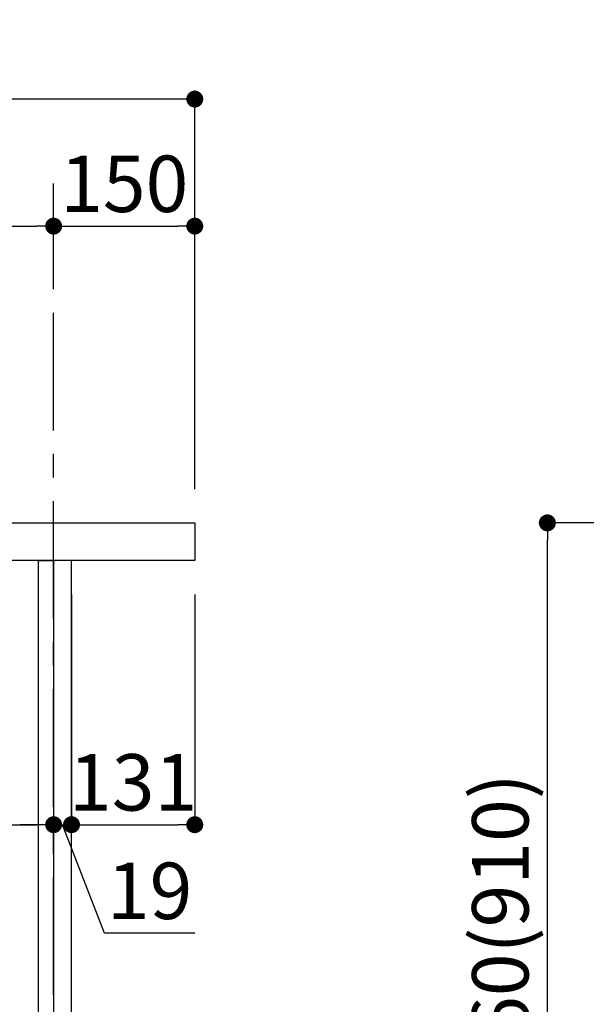
# Model space of a CAD drawing. Extents: x 55896 to 82369, y -11045 to -2175.
# Drawn here: x 61134 to 61736, y -8504 to -7458 of the extents above; entities that cross this region are included whole.
import ezdxf

# ---------------------------------------------------------------- set-up
doc = ezdxf.new("R2010")
doc.units = 0
doc.header["$LTSCALE"] = 50
doc.header["$MEASUREMENT"] = 0
doc.linetypes.add('CENTER', pattern=[2, 1.25, -0.25, 0.25, -0.25])
doc.layers.get('0').update_dxf_attribs({"linetype": 'CONTINUOUS'})
doc.layers.get('DEFPOINTS').update_dxf_attribs({"color": 146, "linetype": 'CONTINUOUS'})
for name, color, linetype in [('111-壁仕上', 3, 'CONTINUOUS'), ('122-扉', 6, 'CONTINUOUS'), ('126-甲板', 2, 'CONTINUOUS'), ('166-寸法B', 11, 'CONTINUOUS')]:
    doc.layers.add(name, color=color, linetype=linetype)
doc.styles.add('KH001', font='txt')
doc.dimstyles.new('KH1xx030', dxfattribs={"dimscale": 30, "dimtxt": 2, "dimasz": 0.6, "dimexe": 0.3, "dimexo": 1.2, "dimgap": 0.5, "dimtad": 3, "dimdec": 1, "dimdsep": 46, "dimlunit": 6, "dimtxsty": 'KH001', "dimblk": 'DOT', "dimcen": 1, "dimdle": 1, "dimclrd": 256, "dimclre": 256, "dimclrt": 256, "dimadec": 0, "dimazin": 0, "dimtfac": 1, "dimtdec": 1, "dimtix": 1, "dimtmove": 2, "dimatfit": 3, "dimldrblk": 'CLOSEDBLANK', "dimfxl": 1, "dimtolj": 1, "dimtzin": 0, "dimlwd": -1, "dimlwe": -1, "dimarcsym": 0})

# ---------------------------------------------------------------- blocks, each defined once
blk = doc.blocks.new('_Dot')
at = {"color": 0, "linetype": 'ByBlock', "lineweight": -2}
blk.add_line((-0.5, 0), (-1, 0), dxfattribs=at)
at = {"color": 0, "linetype": 'ByBlock', "const_width": 0.5}
blk.add_lwpolyline([(-0.25, 0, 1), (0.25, 0, 1)], format="xyb", close=True, dxfattribs=at)
blk = doc.blocks.new('*D95')
at = {"layer": '166-寸法B', "transparency": 16777216}
for p, q in [((60529.6, -8104.5), (60529.6, -8322.3)), ((61169.6, -8104.5), (61169.6, -8322.3)), ((60547.6, -8313.3), (61151.6, -8313.3))]:
    blk.add_line(p, q, dxfattribs=at)
at = {"layer": 'DEFPOINTS', "color": 0, "transparency": 16777216}
for p in [(60529.6, -8068.5), (61169.6, -8068.5), (61169.6, -8313.3)]:
    blk.add_point(p, dxfattribs=at)
at = {"layer": '166-寸法B', "transparency": 16777216, "xscale": 18, "yscale": 18, "zscale": 18, "rotation": 180}
blk.add_blockref('_Dot', (60529.6, -8313.3), dxfattribs=at)
at = {"layer": '166-寸法B', "transparency": 16777216, "xscale": 18, "yscale": 18, "zscale": 18}
blk.add_blockref('_Dot', (61169.6, -8313.3), dxfattribs=at)
at = {"layer": '166-寸法B', "transparency": 16777216, "insert": (60740.4, -8268.3), "char_height": 60, "attachment_point": 5, "style": 'KH001'}
blk.add_mtext('\\A1;640', dxfattribs=at)
blk = doc.blocks.new('_ClosedBlank')
at = {"color": 0, "linetype": 'ByBlock', "lineweight": -2}
for p, q in [((-1, 0.167), (0, 0)), ((-1, 0.167), (-1, -0.167)), ((0, 0), (-1, -0.167))]:
    blk.add_line(p, q, dxfattribs=at)
blk = doc.blocks.new('*D99')
at = {"layer": '166-寸法B', "transparency": 16777216}
for p, q in [((60519.6, -7956.5), (60519.6, -7668.1)), ((61169.6, -7722.3), (61169.6, -7668.1)), ((60537.6, -7677.1), (61151.6, -7677.1))]:
    blk.add_line(p, q, dxfattribs=at)
at = {"layer": 'DEFPOINTS', "color": 0, "transparency": 16777216}
for p in [(61169.6, -7677.1), (61169.6, -7758.3), (60519.6, -7992.5)]:
    blk.add_point(p, dxfattribs=at)
at = {"layer": '166-寸法B', "transparency": 16777216, "xscale": 18, "yscale": 18, "zscale": 18, "rotation": 180}
blk.add_blockref('_Dot', (60519.6, -7677.1), dxfattribs=at)
at = {"layer": '166-寸法B', "transparency": 16777216, "xscale": 18, "yscale": 18, "zscale": 18}
blk.add_blockref('_Dot', (61169.6, -7677.1), dxfattribs=at)
at = {"layer": '166-寸法B', "transparency": 16777216, "insert": (60844.6, -7632.1), "char_height": 60, "attachment_point": 5, "style": 'KH001'}
blk.add_mtext('\\A1;650', dxfattribs=at)
blk = doc.blocks.new('*D101')
at = {"layer": '166-寸法B', "transparency": 16777216}
for p, q in [((61169.6, -8068.5), (61169.6, -8322.3)), ((61188.6, -8068.5), (61188.6, -8322.3)), ((61151.6, -8313.3), (61133.6, -8313.3)), ((61169.6, -8313.3), (61188.6, -8313.3)), ((61223.7, -8428.6), (61179.1, -8313.3)), ((61319.5, -8428.6), (61223.7, -8428.6))]:
    blk.add_line(p, q, dxfattribs=at)
at = {"layer": 'DEFPOINTS', "color": 0, "transparency": 16777216}
for p in [(61169.6, -8032.5), (61188.6, -8032.5), (61188.6, -8313.3)]:
    blk.add_point(p, dxfattribs=at)
at = {"layer": '166-寸法B', "transparency": 16777216, "xscale": 18, "yscale": 18, "zscale": 18}
blk.add_blockref('_Dot', (61169.6, -8313.3), dxfattribs=at)
at = {"layer": '166-寸法B', "transparency": 16777216, "xscale": 18, "yscale": 18, "zscale": 18, "rotation": 180}
blk.add_blockref('_Dot', (61188.6, -8313.3), dxfattribs=at)
at = {"layer": '166-寸法B', "transparency": 16777216, "insert": (61271.6, -8383.6), "char_height": 60, "attachment_point": 5, "style": 'KH001'}
blk.add_mtext('\\A1;19', dxfattribs=at)
blk = doc.blocks.new('*D102')
at = {"layer": '166-寸法B', "transparency": 16777216}
for p, q in [((61188.6, -8068.5), (61188.6, -8322.3)), ((61319.6, -8068.5), (61319.6, -8322.3)), ((61206.6, -8313.3), (61301.6, -8313.3))]:
    blk.add_line(p, q, dxfattribs=at)
at = {"layer": 'DEFPOINTS', "color": 0, "transparency": 16777216}
for p in [(61188.6, -8032.5), (61319.6, -8032.5), (61319.6, -8313.3)]:
    blk.add_point(p, dxfattribs=at)
at = {"layer": '166-寸法B', "transparency": 16777216, "xscale": 18, "yscale": 18, "zscale": 18, "rotation": 180}
blk.add_blockref('_Dot', (61188.6, -8313.3), dxfattribs=at)
at = {"layer": '166-寸法B', "transparency": 16777216, "xscale": 18, "yscale": 18, "zscale": 18}
blk.add_blockref('_Dot', (61319.6, -8313.3), dxfattribs=at)
at = {"layer": '166-寸法B', "transparency": 16777216, "insert": (61254.1, -8268.3), "char_height": 60, "attachment_point": 5, "style": 'KH001'}
blk.add_mtext('\\A1;131', dxfattribs=at)
blk = doc.blocks.new('*D150')
at = {"layer": '166-寸法B', "transparency": 16777216}
for p, q in [((60519.6, -7956.5), (60519.6, -7533.1)), ((61319.6, -7956.5), (61319.6, -7533.1)), ((61301.6, -7542.1), (60537.6, -7542.1))]:
    blk.add_line(p, q, dxfattribs=at)
at = {"layer": 'DEFPOINTS', "color": 0, "transparency": 16777216}
for p in [(60519.6, -7542.1), (60519.6, -7992.5), (61319.6, -7992.5)]:
    blk.add_point(p, dxfattribs=at)
at = {"layer": '166-寸法B', "transparency": 16777216, "xscale": 18, "yscale": 18, "zscale": 18, "rotation": 180}
blk.add_blockref('_Dot', (60519.6, -7542.1), dxfattribs=at)
at = {"layer": '166-寸法B', "transparency": 16777216, "xscale": 18, "yscale": 18, "zscale": 18}
blk.add_blockref('_Dot', (61319.6, -7542.1), dxfattribs=at)
at = {"layer": '166-寸法B', "transparency": 16777216, "insert": (60919.6, -7497.1), "char_height": 60, "attachment_point": 5, "style": 'KH001'}
blk.add_mtext('\\A1;800', dxfattribs=at)
blk = doc.blocks.new('*D151')
at = {"layer": '166-寸法B', "transparency": 16777216}
for p, q in [((61169.6, -7722.3), (61169.6, -7668.1)), ((61319.6, -7956.5), (61319.6, -7668.1)), ((61187.6, -7677.1), (61301.6, -7677.1))]:
    blk.add_line(p, q, dxfattribs=at)
at = {"layer": 'DEFPOINTS', "color": 0, "transparency": 16777216}
for p in [(61319.6, -7677.1), (61169.6, -7758.3), (61319.6, -7992.5)]:
    blk.add_point(p, dxfattribs=at)
at = {"layer": '166-寸法B', "transparency": 16777216, "xscale": 18, "yscale": 18, "zscale": 18, "rotation": 180}
blk.add_blockref('_Dot', (61169.6, -7677.1), dxfattribs=at)
at = {"layer": '166-寸法B', "transparency": 16777216, "xscale": 18, "yscale": 18, "zscale": 18}
blk.add_blockref('_Dot', (61319.6, -7677.1), dxfattribs=at)
at = {"layer": '166-寸法B', "transparency": 16777216, "insert": (61244.6, -7632.1), "char_height": 60, "attachment_point": 5, "style": 'KH001'}
blk.add_mtext('\\A1;150', dxfattribs=at)
blk = doc.blocks.new('*D296')
at = {"layer": '166-寸法B', "transparency": 16777216}
for p, q in [((62014.1, -7992.5), (61685.3, -7992.5)), ((61694.3, -8834.5), (61694.3, -8010.5)), ((62014.6, -8852.5), (61685.3, -8852.5))]:
    blk.add_line(p, q, dxfattribs=at)
at = {"layer": 'DEFPOINTS', "color": 0, "transparency": 16777216}
for p in [(61694.3, -7992.5), (62050.1, -7992.5), (62050.6, -8852.5)]:
    blk.add_point(p, dxfattribs=at)
at = {"layer": '166-寸法B', "transparency": 16777216, "xscale": 18, "yscale": 18, "zscale": 18}
for p, rotation in [((61694.3, -7992.5), 90), ((61694.3, -8852.5), 270)]:
    blk.add_blockref('_Dot', p, dxfattribs=dict(at, rotation=rotation))
at = {"layer": '166-寸法B', "transparency": 16777216, "insert": (61644.3, -8422.5), "char_height": 60, "attachment_point": 5, "rotation": 90, "style": 'KH001'}
blk.add_mtext('\\A1;860(910)', dxfattribs=at)

msp = doc.modelspace()

# ---------------------------------------------------------------- linework, layer by layer
at = {"layer": '111-壁仕上', "color": 253, "linetype": 'CENTER', "ltscale": 2}
msp.add_line((61169.62, -9694.26), (61169.62, -7631.67), dxfattribs=at)
at = {"layer": '122-扉', "color": 253}
for points in [[(61153.62, -8032.51), (61169.62, -8032.51), (61169.62, -8702.51), (61153.62, -8702.51)], [(61169.62, -8852.51), (61188.62, -8852.51), (61188.62, -8032.51), (61169.62, -8032.51)]]:
    msp.add_lwpolyline(points, close=True, dxfattribs=at)
at = {"layer": '126-甲板'}
msp.add_lwpolyline([(60519.62, -7992.51), (61319.62, -7992.51), (61319.62, -8032.51), (60519.62, -8032.51)], close=True, dxfattribs=at)

# ---------------------------------------------------------------- dimensions: what is measured, and where the dimension line sits
at = {"layer": '166-寸法B'}
for base, p1, p2, picture, middle in [((60519.62, -7542.05), (61319.62, -7992.51), (60519.62, -7992.51), '*D150', (60919.62, -7497.05)), ((61169.62, -7677.05), (60519.62, -7992.51), (61169.62, -7758.31), '*D99', (60844.62, -7632.05)), ((61319.62, -7677.05), (61169.62, -7758.31), (61319.62, -7992.51), '*D151', (61244.62, -7632.05)), ((61319.62, -8313.32), (61188.62, -8032.51), (61319.62, -8032.51), '*D102', (61254.12, -8268.32))]:
    dim = msp.add_linear_dim(base=base, p1=p1, p2=p2, dimstyle='KH1xx030', dxfattribs=at)
    dim.commit()
    dim.dimension.update_dxf_attribs({"geometry": picture, "text_midpoint": middle})
dim = msp.add_linear_dim(base=(61694.33, -7992.51), p1=(62050.63, -8852.51), p2=(62050.1, -7992.51), angle=90, dimstyle='KH1xx030', override={"dimpost": '(910)'}, dxfattribs=at)
dim.commit()
dim.dimension.update_dxf_attribs({"geometry": '*D296', "text_midpoint": (61644.31, -8422.51)})
dim = msp.add_linear_dim(base=(61188.62, -8313.32), p1=(61169.62, -8032.51), p2=(61188.62, -8032.51), dimstyle='KH1xx030', override={"dimtmove": 1}, dxfattribs=at)
dim.commit()
dim.dimension.update_dxf_attribs({"geometry": '*D101', "text_midpoint": (61238.71, -8428.56), "dimtype": 128})
dim = msp.add_linear_dim(base=(61169.62, -8313.32), p1=(60529.62, -8068.51), p2=(61169.62, -8068.51), dimstyle='KH1xx030', dxfattribs=at)
dim.commit()
dim.dimension.update_dxf_attribs({"geometry": '*D95', "text_midpoint": (60740.44, -8268.32), "dimtype": 128})

doc.saveas('drawing.dxf')
